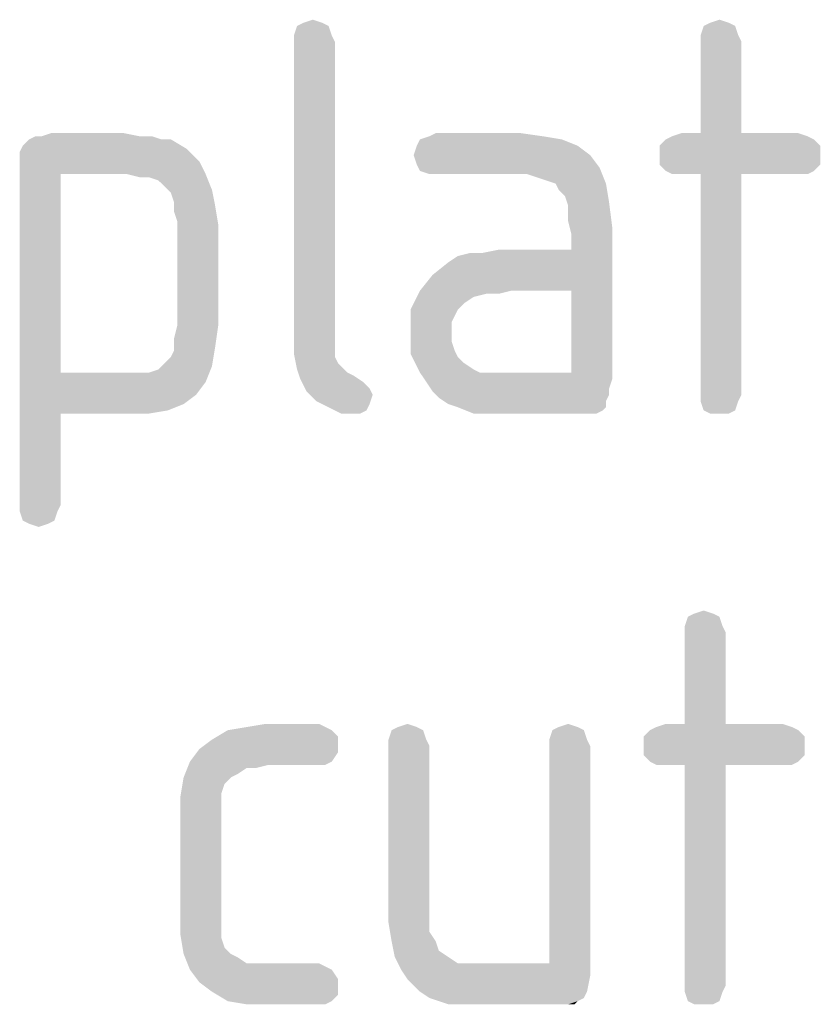
# Model space of a CAD drawing. Units: millimetres. Extents: x 0 to 594, y 0 to 420.
# Drawn here: x 105 to 112, y 157 to 166 of the extents above; entities that cross this region are included whole.
import ezdxf

# ---------------------------------------------------------------- set-up
doc = ezdxf.new("R2010")
doc.units = ezdxf.units.MM
doc.header["$LTSCALE"] = 32.67
doc.layers.add('3D_NOTIZEN', color=7, linetype='CONTINUOUS')

msp = doc.modelspace()

# ---------------------------------------------------------------- linework, layer by layer
at = {"layer": '3D_NOTIZEN', "color": 5, "linetype": 'CONTINUOUS'}
for points in [[(107.4599, 166.1804), (107.1519, 166.0964), (107.1799, 166.1804)], [(107.1519, 166.0964), (107.4599, 166.1804), (107.4879, 166.0964)], [(107.4039, 166.2084), (107.1799, 166.1804), (107.2359, 166.2084)], [(107.1799, 166.1804), (107.4039, 166.2084), (107.4599, 166.1804)], [(107.2359, 166.2084), (107.3199, 166.2364), (107.4039, 166.2084)], [(111.0719, 166.1804), (110.7639, 166.0964), (110.7919, 166.1804)], [(110.7639, 166.0964), (111.0719, 166.1804), (111.0999, 166.0964)], [(111.0159, 166.2084), (110.7919, 166.1804), (110.8479, 166.2084)], [(110.7919, 166.1804), (111.0159, 166.2084), (111.0719, 166.1804)], [(110.8479, 166.2084), (110.9319, 166.2364), (111.0159, 166.2084)], [(107.4879, 166.0964), (107.1519, 166.0404), (107.1519, 166.0964)], [(107.1519, 166.0404), (107.4879, 166.0964), (107.5159, 166.0404)], [(111.0999, 166.0964), (110.7639, 166.0404), (110.7639, 166.0964)], [(110.7639, 166.0404), (111.0999, 166.0964), (111.1279, 166.0404)], [(107.5159, 166.0404), (107.5159, 163.4924), (107.1519, 163.4364)], [(107.5159, 166.0404), (107.1519, 163.4364), (107.1519, 166.0404)], [(111.1279, 166.0404), (110.7639, 165.2284), (110.7639, 166.0404)], [(110.7639, 165.2284), (111.1279, 166.0404), (111.1279, 165.2284)], [(105.7799, 165.2004), (105.8919, 165.2004), (104.7999, 165.1724)], [(104.9119, 165.2004), (105.7799, 165.2004), (104.7999, 165.1724)], [(104.9119, 165.2004), (104.7999, 165.1724), (104.8559, 165.2004)], [(104.7999, 165.1724), (105.8919, 165.2004), (105.9759, 165.1724)], [(105.6399, 165.2284), (104.9119, 165.2004), (104.9959, 165.2284)], [(104.9119, 165.2004), (105.6399, 165.2284), (105.7799, 165.2004)], [(109.3639, 165.2004), (108.2719, 165.1724), (108.3559, 165.2004)], [(108.2719, 165.1724), (109.3639, 165.2004), (109.5319, 165.1724)], [(109.1679, 165.2284), (108.3559, 165.2004), (108.4119, 165.2284)], [(108.3559, 165.2004), (109.1679, 165.2284), (109.3639, 165.2004)], [(111.7159, 165.2004), (110.4559, 165.1724), (110.5119, 165.2004)], [(110.4559, 165.1724), (111.7159, 165.2004), (111.7719, 165.1724)], [(111.1279, 165.2284), (111.6319, 165.2284), (110.5119, 165.2004)], [(110.7639, 165.2284), (111.1279, 165.2284), (110.5119, 165.2004)], [(110.7639, 165.2284), (110.5119, 165.2004), (110.5959, 165.2284)], [(110.5119, 165.2004), (111.6319, 165.2284), (111.7159, 165.2004)], [(106.1999, 165.0884), (104.7159, 165.0604), (104.7439, 165.1164)], [(104.7439, 165.1164), (104.7719, 165.1444), (106.0599, 165.1724)], [(104.7439, 165.1164), (106.0599, 165.1724), (106.1999, 165.0884)], [(105.9759, 165.1724), (106.0599, 165.1724), (104.7719, 165.1444)], [(105.9759, 165.1724), (104.7719, 165.1444), (104.7999, 165.1724)], [(109.6719, 165.1164), (108.2159, 165.0324), (108.2439, 165.1164)], [(108.2159, 165.0324), (109.6719, 165.1164), (109.7839, 165.0324)], [(109.5319, 165.1724), (108.2439, 165.1164), (108.2719, 165.1724)], [(108.2439, 165.1164), (109.5319, 165.1724), (109.6719, 165.1164)], [(111.7719, 165.1724), (110.3999, 165.1164), (110.4559, 165.1724)], [(110.3999, 165.1164), (111.7719, 165.1724), (111.8279, 165.1164)], [(111.8279, 165.1164), (110.3999, 165.0324), (110.3999, 165.1164)], [(110.3999, 165.0324), (111.8279, 165.1164), (111.8279, 165.0324)], [(104.7159, 164.9764), (104.7159, 165.0604), (106.1999, 165.0884)], [(104.7159, 164.9764), (106.1999, 165.0884), (106.3119, 164.9764)], [(109.7839, 165.0324), (108.2439, 164.9484), (108.2159, 165.0324)], [(108.2439, 164.9484), (109.7839, 165.0324), (109.8679, 164.9204)], [(111.8279, 165.0324), (110.3999, 164.9484), (110.3999, 165.0324)], [(110.3999, 164.9484), (111.8279, 165.0324), (111.8279, 164.9484)], [(106.3119, 164.9764), (104.7159, 164.8924), (104.7159, 164.9764)], [(105.0799, 164.8644), (104.7159, 164.8924), (106.3119, 164.9764)], [(105.6679, 164.8644), (105.0799, 164.8644), (106.3119, 164.9764)], [(105.6679, 164.8644), (106.3119, 164.9764), (106.3679, 164.8644)], [(109.8679, 164.9204), (108.2719, 164.8924), (108.2439, 164.9484)], [(111.8279, 164.9484), (110.4559, 164.8924), (110.3999, 164.9484)], [(110.4559, 164.8924), (111.8279, 164.9484), (111.7719, 164.8924)], [(105.0799, 164.8644), (104.7159, 161.9244), (104.7159, 164.8924)], [(105.0799, 164.8644), (105.0799, 163.1004), (104.7159, 161.9244)], [(106.3679, 164.8644), (105.7799, 164.8364), (105.6679, 164.8644)], [(105.8639, 164.8364), (105.7799, 164.8364), (106.3679, 164.8644)], [(105.9479, 164.8084), (105.8639, 164.8364), (106.3679, 164.8644)], [(106.0039, 164.7524), (105.9479, 164.8084), (106.3679, 164.8644)], [(106.0039, 164.7524), (106.3679, 164.8644), (106.4239, 164.7244)], [(108.3559, 164.8644), (108.2719, 164.8924), (109.8679, 164.9204)], [(108.4119, 164.8644), (108.3559, 164.8644), (109.8679, 164.9204)], [(109.2239, 164.8644), (108.4119, 164.8644), (109.8679, 164.9204)], [(109.3079, 164.8364), (109.2239, 164.8644), (109.8679, 164.9204)], [(109.3919, 164.8084), (109.3079, 164.8364), (109.8679, 164.9204)], [(109.4759, 164.7804), (109.3919, 164.8084), (109.8679, 164.9204)], [(109.4759, 164.7804), (109.8679, 164.9204), (109.9239, 164.7804)], [(111.7719, 164.8924), (110.5119, 164.8644), (110.4559, 164.8924)], [(110.5959, 164.8644), (110.5119, 164.8644), (111.7719, 164.8924)], [(110.7639, 164.8644), (110.5959, 164.8644), (111.7719, 164.8924)], [(111.1279, 164.8644), (110.7639, 164.8644), (111.7719, 164.8924)], [(111.1279, 164.8644), (110.7639, 162.9044), (110.7639, 164.8644)], [(110.7639, 162.9044), (111.1279, 164.8644), (111.1279, 162.9044)], [(111.6319, 164.8644), (111.1279, 164.8644), (111.7719, 164.8924)], [(111.6319, 164.8644), (111.7719, 164.8924), (111.7159, 164.8644)], [(109.9239, 164.7804), (109.5039, 164.7244), (109.4759, 164.7804)], [(109.5599, 164.6684), (109.5039, 164.7244), (109.9239, 164.7804)], [(109.5599, 164.6684), (109.9239, 164.7804), (109.9519, 164.6124)], [(106.4239, 164.7244), (106.0599, 164.6964), (106.0039, 164.7524)], [(106.0879, 164.6124), (106.0599, 164.6964), (106.4239, 164.7244)], [(106.0879, 164.6124), (106.4239, 164.7244), (106.4519, 164.5844)], [(106.4519, 164.5844), (106.0879, 164.5284), (106.0879, 164.6124)], [(109.9519, 164.6124), (109.5879, 164.5844), (109.5599, 164.6684)], [(109.5879, 164.4444), (109.5879, 164.5844), (109.9519, 164.6124)], [(109.5879, 164.4444), (109.9519, 164.6124), (109.9799, 164.3884)], [(106.1159, 164.4444), (106.0879, 164.5284), (106.4519, 164.5844)], [(106.1159, 164.4444), (106.4519, 164.5844), (106.4799, 164.4164)], [(106.4799, 164.4164), (106.1159, 163.5204), (106.1159, 164.4444)], [(106.1159, 163.5204), (106.4799, 164.4164), (106.4799, 163.5204)], [(109.9799, 164.3884), (109.6159, 164.3324), (109.5879, 164.4444)], [(109.0839, 163.8284), (109.6159, 164.1924), (109.9799, 164.3884)], [(109.6159, 163.8284), (109.0839, 163.8284), (109.9799, 164.3884)], [(109.6159, 164.1924), (109.6159, 164.3324), (109.9799, 164.3884)], [(109.6159, 163.1004), (109.6159, 163.8284), (109.9799, 164.3884)], [(109.6159, 163.1004), (109.9799, 164.3884), (109.9799, 163.0444)], [(108.2719, 163.8284), (108.3839, 163.9684), (109.6159, 164.1924)], [(109.0839, 163.8284), (108.2719, 163.8284), (109.6159, 164.1924)], [(108.3839, 163.9684), (108.5239, 164.0804), (109.6159, 164.1924)], [(108.5239, 164.0804), (108.6079, 164.1364), (109.6159, 164.1924)], [(108.6079, 164.1364), (108.8319, 164.1644), (109.6159, 164.1924)], [(108.8319, 164.1644), (108.6079, 164.1364), (108.7199, 164.1644)], [(109.6159, 164.1924), (108.8319, 164.1644), (108.9719, 164.1924)], [(108.8599, 163.8004), (108.1879, 163.6604), (108.2719, 163.8284)], [(108.8599, 163.8004), (108.7479, 163.7724), (108.1879, 163.6604)], [(108.2719, 163.8284), (109.0839, 163.8284), (108.8599, 163.8004)], [(108.8599, 163.8004), (109.0839, 163.8284), (108.9719, 163.8004)], [(108.7479, 163.7724), (108.6639, 163.7164), (108.1879, 163.6604)], [(108.1879, 163.6604), (108.6639, 163.7164), (108.6079, 163.6604)], [(108.6079, 163.6604), (108.5799, 163.6044), (108.1879, 163.4644)], [(108.6079, 163.6604), (108.1879, 163.4644), (108.1879, 163.6604)], [(108.5799, 163.6044), (108.5519, 163.5484), (108.1879, 163.4644)], [(108.1879, 163.4644), (108.5519, 163.5484), (108.5519, 163.4644)], [(106.4799, 163.5204), (106.0879, 163.4084), (106.1159, 163.5204)], [(106.0879, 163.4084), (106.4799, 163.5204), (106.4519, 163.3244)], [(107.1519, 163.4364), (107.5159, 163.4924), (107.5159, 163.4084)], [(108.5519, 163.4644), (108.5519, 163.3804), (108.1879, 163.2684)], [(108.5519, 163.4644), (108.1879, 163.2684), (108.1879, 163.4644)], [(106.4519, 163.3244), (106.0879, 163.2964), (106.0879, 163.4084)], [(107.5159, 163.4084), (107.1519, 163.2684), (107.1519, 163.4364)], [(107.5159, 163.4084), (107.5159, 163.3244), (107.1519, 163.2684)], [(108.5519, 163.3804), (108.5799, 163.2964), (108.1879, 163.2684)], [(106.0039, 163.1844), (106.0599, 163.2404), (106.4519, 163.3244)], [(106.0039, 163.1844), (106.4519, 163.3244), (106.4239, 163.1564)], [(106.0599, 163.2404), (106.0879, 163.2964), (106.4519, 163.3244)], [(107.1519, 163.2684), (107.5159, 163.3244), (107.5159, 163.2404)], [(108.1879, 163.2684), (108.5799, 163.2964), (108.6079, 163.2404)], [(107.5159, 163.2404), (107.1799, 163.1284), (107.1519, 163.2684)], [(107.5159, 163.2404), (107.5439, 163.1844), (107.1799, 163.1284)], [(108.6079, 163.2404), (108.2719, 163.1004), (108.1879, 163.2684)], [(108.6079, 163.2404), (108.6639, 163.1844), (108.2719, 163.1004)], [(105.0799, 163.1004), (105.0799, 162.7364), (104.7159, 161.9244)], [(105.8639, 163.1004), (106.3679, 163.0164), (105.0799, 162.7364)], [(105.7519, 163.1004), (105.8639, 163.1004), (105.0799, 162.7364)], [(105.6399, 163.1004), (105.7519, 163.1004), (105.0799, 162.7364)], [(105.0799, 163.1004), (105.6399, 163.1004), (105.0799, 162.7364)], [(105.8639, 163.1004), (105.9479, 163.1284), (106.4239, 163.1564)], [(105.8639, 163.1004), (106.4239, 163.1564), (106.3679, 163.0164)], [(106.4239, 163.1564), (105.9479, 163.1284), (106.0039, 163.1844)], [(107.5439, 163.1844), (107.5719, 163.1564), (107.1799, 163.1284)], [(107.1799, 163.1284), (107.5719, 163.1564), (107.6279, 163.1004)], [(107.6279, 163.1004), (107.2079, 163.0444), (107.1799, 163.1284)], [(107.6279, 163.1004), (107.6839, 163.0724), (107.2079, 163.0444)], [(108.6639, 163.1844), (108.7479, 163.1284), (108.2719, 163.1004)], [(108.2719, 163.1004), (108.7479, 163.1284), (108.8039, 163.1004)], [(108.8039, 163.1004), (108.3279, 163.0164), (108.2719, 163.1004)], [(109.6159, 163.1004), (109.9799, 163.0444), (108.3279, 163.0164)], [(108.9999, 163.1004), (109.6159, 163.1004), (108.3279, 163.0164)], [(108.9159, 163.1004), (108.9999, 163.1004), (108.3279, 163.0164)], [(108.8039, 163.1004), (108.9159, 163.1004), (108.3279, 163.0164)], [(106.3679, 163.0164), (106.2839, 162.9044), (105.0799, 162.7364)], [(107.2079, 163.0444), (107.6839, 163.0724), (107.7679, 163.0164)], [(107.7679, 163.0164), (107.2639, 162.9324), (107.2079, 163.0444)], [(107.7679, 163.0164), (107.8239, 162.9604), (107.2639, 162.9324)], [(108.3279, 163.0164), (109.9799, 163.0444), (109.9519, 162.9604)], [(109.9519, 162.9604), (108.3839, 162.9324), (108.3279, 163.0164)], [(107.2639, 162.9324), (107.8239, 162.9604), (107.8519, 162.9044)], [(107.8519, 162.9044), (107.3479, 162.8484), (107.2639, 162.9324)], [(108.3839, 162.9324), (109.9519, 162.9604), (109.9519, 162.9044)], [(109.9519, 162.9044), (108.4399, 162.8764), (108.3839, 162.9324)], [(106.2839, 162.9044), (106.1719, 162.8204), (105.0799, 162.7364)], [(107.3479, 162.8484), (107.8519, 162.9044), (107.8239, 162.8204)], [(107.8239, 162.8204), (107.4599, 162.7924), (107.3479, 162.8484)], [(108.4399, 162.8764), (109.9519, 162.9044), (109.9239, 162.8484)], [(109.9239, 162.8484), (108.5239, 162.8204), (108.4399, 162.8764)], [(108.6079, 162.7924), (108.5239, 162.8204), (109.9239, 162.8484)], [(108.6079, 162.7924), (109.9239, 162.8484), (109.9239, 162.7924)], [(111.1279, 162.9044), (110.7639, 162.8484), (110.7639, 162.9044)], [(110.7639, 162.8484), (111.1279, 162.9044), (111.0999, 162.8484)], [(111.0999, 162.8484), (110.7919, 162.7644), (110.7639, 162.8484)], [(110.7919, 162.7644), (111.0999, 162.8484), (111.0719, 162.7644)], [(106.1719, 162.8204), (106.0319, 162.7644), (105.0799, 162.7364)], [(105.6679, 162.7364), (105.0799, 162.7364), (106.0319, 162.7644)], [(105.6679, 162.7364), (106.0319, 162.7644), (105.8639, 162.7364)], [(107.4599, 162.7924), (107.8239, 162.8204), (107.7959, 162.7644)], [(107.7959, 162.7644), (107.5719, 162.7364), (107.4599, 162.7924)], [(107.6839, 162.7364), (107.5719, 162.7364), (107.7959, 162.7644)], [(107.6839, 162.7364), (107.7959, 162.7644), (107.7399, 162.7364)], [(109.9239, 162.7924), (108.7479, 162.7364), (108.6079, 162.7924)], [(109.9239, 162.7924), (109.8959, 162.7644), (108.7479, 162.7364)], [(108.8879, 162.7364), (108.7479, 162.7364), (109.8959, 162.7644)], [(109.0839, 162.7364), (108.8879, 162.7364), (109.8959, 162.7644)], [(109.7279, 162.7364), (109.0839, 162.7364), (109.8959, 162.7644)], [(109.7839, 162.7364), (109.7279, 162.7364), (109.8959, 162.7644)], [(109.7839, 162.7364), (109.8959, 162.7644), (109.8399, 162.7364)], [(111.0719, 162.7644), (110.8479, 162.7364), (110.7919, 162.7644)], [(110.9319, 162.7364), (110.8479, 162.7364), (111.0719, 162.7644)], [(110.9319, 162.7364), (111.0719, 162.7644), (111.0159, 162.7364)], [(104.7159, 161.9244), (105.0799, 162.7364), (105.0799, 161.9244)], [(105.0799, 161.9244), (104.7159, 161.8684), (104.7159, 161.9244)], [(104.7159, 161.8684), (105.0799, 161.9244), (105.0519, 161.8684)], [(105.0519, 161.8684), (104.7439, 161.7844), (104.7159, 161.8684)], [(104.7439, 161.7844), (105.0519, 161.8684), (105.0239, 161.7844)], [(105.0239, 161.7844), (104.7999, 161.7564), (104.7439, 161.7844)], [(104.7999, 161.7564), (105.0239, 161.7844), (104.9679, 161.7564)], [(104.9679, 161.7564), (104.8839, 161.7284), (104.7999, 161.7564)], [(110.9319, 160.9304), (110.6239, 160.8464), (110.6519, 160.9304)], [(110.6239, 160.8464), (110.9319, 160.9304), (110.9599, 160.8464)], [(110.8759, 160.9584), (110.6519, 160.9304), (110.7079, 160.9584)], [(110.6519, 160.9304), (110.8759, 160.9584), (110.9319, 160.9304)], [(110.7079, 160.9584), (110.7919, 160.9864), (110.8759, 160.9584)], [(110.9599, 160.8464), (110.6239, 160.7904), (110.6239, 160.8464)], [(110.6239, 160.7904), (110.9599, 160.8464), (110.9879, 160.7904)], [(110.9879, 160.7904), (110.6239, 159.9784), (110.6239, 160.7904)], [(110.6239, 159.9784), (110.9879, 160.7904), (110.9879, 159.9784)], [(107.4319, 159.9504), (106.5639, 159.9224), (106.7319, 159.9504)], [(106.5639, 159.9224), (107.4319, 159.9504), (107.4879, 159.9224)], [(107.3759, 159.9784), (106.7319, 159.9504), (106.8999, 159.9784)], [(106.7319, 159.9504), (107.3759, 159.9784), (107.4319, 159.9504)], [(108.2439, 159.9504), (108.0199, 159.9224), (108.0759, 159.9504)], [(108.0199, 159.9224), (108.2439, 159.9504), (108.2999, 159.9224)], [(108.0759, 159.9504), (108.1599, 159.9784), (108.2439, 159.9504)], [(109.6719, 159.9504), (109.4479, 159.9224), (109.5039, 159.9504)], [(109.4479, 159.9224), (109.6719, 159.9504), (109.7279, 159.9224)], [(109.5039, 159.9504), (109.5879, 159.9784), (109.6719, 159.9504)], [(111.5759, 159.9504), (110.3159, 159.9224), (110.3719, 159.9504)], [(110.3159, 159.9224), (111.5759, 159.9504), (111.6319, 159.9224)], [(110.9879, 159.9784), (111.4919, 159.9784), (110.3719, 159.9504)], [(110.6239, 159.9784), (110.9879, 159.9784), (110.3719, 159.9504)], [(110.6239, 159.9784), (110.3719, 159.9504), (110.4559, 159.9784)], [(110.3719, 159.9504), (111.4919, 159.9784), (111.5759, 159.9504)], [(107.4879, 159.9224), (107.5439, 159.8664), (106.4239, 159.8384)], [(107.4879, 159.9224), (106.4239, 159.8384), (106.5639, 159.9224)], [(106.4239, 159.8384), (107.5439, 159.8664), (107.5439, 159.7824)], [(108.2999, 159.9224), (107.9919, 159.8384), (108.0199, 159.9224)], [(107.9919, 159.8384), (108.2999, 159.9224), (108.3279, 159.8384)], [(109.7279, 159.9224), (109.4199, 159.8384), (109.4479, 159.9224)], [(109.4199, 159.8384), (109.7279, 159.9224), (109.7559, 159.8384)], [(111.6319, 159.9224), (110.2599, 159.8664), (110.3159, 159.9224)], [(110.2599, 159.8664), (111.6319, 159.9224), (111.6879, 159.8664)], [(111.6879, 159.8664), (110.2599, 159.7824), (110.2599, 159.8664)], [(110.2599, 159.7824), (111.6879, 159.8664), (111.6879, 159.7824)], [(107.5439, 159.7824), (106.3119, 159.7544), (106.4239, 159.8384)], [(106.3119, 159.7544), (107.5439, 159.7824), (107.5439, 159.7264)], [(108.3279, 159.8384), (107.9919, 159.7824), (107.9919, 159.8384)], [(107.9919, 159.7824), (108.3279, 159.8384), (108.3559, 159.7824)], [(108.3559, 159.7824), (107.9919, 158.4104), (107.9919, 159.7824)], [(107.9919, 158.4104), (108.3559, 159.7824), (108.3559, 158.4104)], [(109.7559, 159.8384), (109.4199, 159.7824), (109.4199, 159.8384)], [(109.4199, 159.7824), (109.7559, 159.8384), (109.7839, 159.7824)], [(109.7839, 159.7824), (109.4199, 157.8504), (109.4199, 159.7824)], [(109.4199, 157.8504), (109.7839, 159.7824), (109.7839, 157.7384)], [(111.6879, 159.7824), (110.2599, 159.6984), (110.2599, 159.7824)], [(110.2599, 159.6984), (111.6879, 159.7824), (111.6879, 159.6984)], [(107.5439, 159.7264), (106.2279, 159.6424), (106.3119, 159.7544)], [(106.2279, 159.6424), (107.5439, 159.7264), (107.4879, 159.6424)], [(111.6879, 159.6984), (110.3159, 159.6424), (110.2599, 159.6984)], [(110.3159, 159.6424), (111.6879, 159.6984), (111.6319, 159.6424)], [(106.7319, 159.5864), (106.1719, 159.5024), (106.2279, 159.6424)], [(106.2279, 159.6424), (107.4879, 159.6424), (106.9279, 159.6144)], [(106.2279, 159.6424), (106.9279, 159.6144), (106.7319, 159.5864)], [(106.7319, 159.5864), (106.9279, 159.6144), (106.8159, 159.5864)], [(107.3479, 159.6144), (106.9279, 159.6144), (107.4879, 159.6424)], [(107.3479, 159.6144), (107.4879, 159.6424), (107.4319, 159.6144)], [(111.6319, 159.6424), (110.3719, 159.6144), (110.3159, 159.6424)], [(110.4559, 159.6144), (110.3719, 159.6144), (111.6319, 159.6424)], [(110.6239, 159.6144), (110.4559, 159.6144), (111.6319, 159.6424)], [(110.9879, 159.6144), (110.6239, 159.6144), (111.6319, 159.6424)], [(110.9879, 159.6144), (110.6239, 157.6544), (110.6239, 159.6144)], [(110.6239, 157.6544), (110.9879, 159.6144), (110.9879, 157.6544)], [(111.4919, 159.6144), (110.9879, 159.6144), (111.6319, 159.6424)], [(111.4919, 159.6144), (111.6319, 159.6424), (111.5759, 159.6144)], [(106.7319, 159.5864), (106.6479, 159.5304), (106.1719, 159.5024)], [(106.1719, 159.5024), (106.6479, 159.5304), (106.5919, 159.5024)], [(106.5919, 159.5024), (106.5359, 159.4464), (106.1439, 159.3344)], [(106.5919, 159.5024), (106.1439, 159.3344), (106.1719, 159.5024)], [(106.5359, 159.4464), (106.5079, 159.3624), (106.1439, 159.3344)], [(106.1439, 159.3344), (106.5079, 159.3624), (106.5079, 159.2504)], [(106.5079, 159.2504), (106.1439, 159.1664), (106.1439, 159.3344)], [(106.1439, 159.1664), (106.5079, 159.2504), (106.5079, 159.1384)], [(106.5079, 159.1384), (106.1439, 158.2704), (106.1439, 159.1664)], [(106.5079, 159.1384), (106.5079, 158.2984), (106.1439, 158.2704)], [(108.3559, 158.4104), (108.3559, 158.2424), (107.9919, 158.2144)], [(108.3559, 158.4104), (107.9919, 158.2144), (107.9919, 158.4104)], [(106.1439, 158.2704), (106.5079, 158.2984), (106.5079, 158.1864)], [(106.5079, 158.1864), (106.1439, 158.1024), (106.1439, 158.2704)], [(107.9919, 158.2144), (108.3559, 158.2424), (108.3559, 158.1304)], [(108.3559, 158.1304), (108.0199, 158.0464), (107.9919, 158.2144)], [(106.1439, 158.1024), (106.5079, 158.1864), (106.5079, 158.0744)], [(108.0199, 158.0464), (108.3559, 158.1304), (108.4119, 158.0464)], [(106.5079, 158.0744), (106.1719, 157.9344), (106.1439, 158.1024)], [(106.5079, 158.0744), (106.5359, 157.9904), (106.1719, 157.9344)], [(108.4119, 158.0464), (108.0479, 157.9064), (108.0199, 158.0464)], [(108.4119, 158.0464), (108.4399, 157.9624), (108.0479, 157.9064)], [(106.1719, 157.9344), (106.5359, 157.9904), (106.5919, 157.9344)], [(108.0479, 157.9064), (108.4399, 157.9624), (108.5239, 157.9064)], [(106.5919, 157.9344), (106.2279, 157.7944), (106.1719, 157.9344)], [(106.5919, 157.9344), (106.6479, 157.9064), (106.2279, 157.7944)], [(106.6479, 157.9064), (106.7319, 157.8504), (106.2279, 157.7944)], [(107.3759, 157.8504), (107.4319, 157.8224), (106.2279, 157.7944)], [(106.9279, 157.8504), (107.3759, 157.8504), (106.2279, 157.7944)], [(106.8159, 157.8504), (106.9279, 157.8504), (106.2279, 157.7944)], [(106.7319, 157.8504), (106.8159, 157.8504), (106.2279, 157.7944)], [(108.5239, 157.9064), (108.1039, 157.7944), (108.0479, 157.9064)], [(108.5239, 157.9064), (108.6079, 157.8504), (108.1039, 157.7944)], [(108.8599, 157.8504), (109.4199, 157.8504), (108.1039, 157.7944)], [(108.7199, 157.8504), (108.8599, 157.8504), (108.1039, 157.7944)], [(108.6079, 157.8504), (108.7199, 157.8504), (108.1039, 157.7944)], [(109.7839, 157.7384), (108.1039, 157.7944), (109.4199, 157.8504)], [(106.2279, 157.7944), (107.4319, 157.8224), (107.4879, 157.7944)], [(107.4879, 157.7944), (106.3119, 157.6824), (106.2279, 157.7944)], [(107.4879, 157.7944), (107.5439, 157.7104), (106.3119, 157.6824)], [(109.7839, 157.7384), (108.1599, 157.7104), (108.1039, 157.7944)], [(106.3119, 157.6824), (107.5439, 157.7104), (107.5439, 157.6544)], [(107.5439, 157.6544), (106.4239, 157.5984), (106.3119, 157.6824)], [(108.2159, 157.6544), (108.1599, 157.7104), (109.7839, 157.7384)], [(108.2719, 157.5984), (108.2159, 157.6544), (109.7839, 157.7384)], [(108.2719, 157.5984), (109.7839, 157.7384), (109.7559, 157.5984)], [(106.4239, 157.5984), (107.5439, 157.6544), (107.5439, 157.5704)], [(107.5439, 157.5704), (106.5639, 157.5144), (106.4239, 157.5984)], [(109.7559, 157.5984), (108.3559, 157.5424), (108.2719, 157.5984)], [(108.3559, 157.5424), (109.7559, 157.5984), (109.7279, 157.5424)], [(110.9879, 157.6544), (110.6239, 157.5984), (110.6239, 157.6544)], [(110.6239, 157.5984), (110.9879, 157.6544), (110.9599, 157.5984)], [(110.9599, 157.5984), (110.6519, 157.5144), (110.6239, 157.5984)], [(110.6519, 157.5144), (110.9599, 157.5984), (110.9319, 157.5144)], [(106.5639, 157.5144), (107.5439, 157.5704), (107.4879, 157.5144)], [(107.4879, 157.5144), (106.7319, 157.4864), (106.5639, 157.5144)], [(106.8999, 157.4864), (106.7319, 157.4864), (107.4879, 157.5144)], [(107.3199, 157.4864), (106.8999, 157.4864), (107.4879, 157.5144)], [(107.3199, 157.4864), (107.4879, 157.5144), (107.4319, 157.4864)], [(109.7279, 157.5424), (108.4399, 157.5144), (108.3559, 157.5424)], [(108.4399, 157.5144), (109.7279, 157.5424), (109.6719, 157.5144)], [(109.6719, 157.5144), (108.5239, 157.4864), (108.4399, 157.5144)], [(108.6359, 157.4864), (108.5239, 157.4864), (109.6719, 157.5144)], [(108.7759, 157.4864), (108.6359, 157.4864), (109.6719, 157.5144)], [(109.5319, 157.4864), (108.7759, 157.4864), (109.6719, 157.5144)], [(109.5879, 157.4864), (109.5319, 157.4864), (109.6719, 157.5144)], [(109.5879, 157.4864), (109.6719, 157.5144), (109.6439, 157.4864)], [(110.9319, 157.5144), (110.7079, 157.4864), (110.6519, 157.5144)], [(110.7919, 157.4864), (110.7079, 157.4864), (110.9319, 157.5144)], [(110.7919, 157.4864), (110.9319, 157.5144), (110.8759, 157.4864)]]:
    msp.add_solid(points, dxfattribs=at)

doc.saveas('drawing.dxf')
